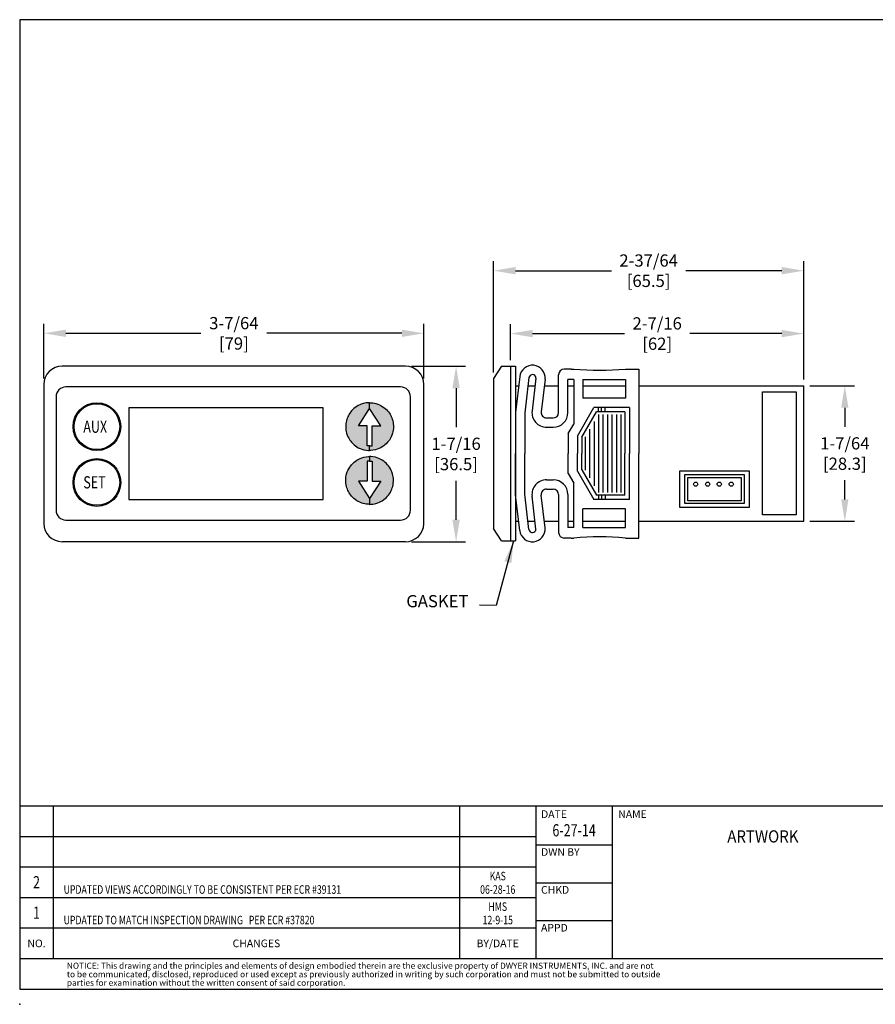
# Model space of a CAD drawing. Units: inches. Extents: x 0 to 14.9, y -0.1 to 8.1.
# Drawn here: x 0 to 7, y -0.1 to 7.9 of the extents above; entities that cross this region are included whole.
import ezdxf
from ezdxf.enums import TextEntityAlignment as Align

# ---------------------------------------------------------------- set-up
doc = ezdxf.new("R2010")
doc.units = ezdxf.units.IN
doc.header["$LTSCALE"] = 0.2
doc.header["$MEASUREMENT"] = 0
doc.layers.get('0').update_dxf_attribs({"color": 90})
for name, color, linetype in [('DIMENS', 7, 'Continuous'), ('FORMAT', 8, 'Continuous'), ('FORMATTEXT', 7, 'Continuous'), ('PART', 3, 'Continuous'), ('TEXT', 7, 'Continuous')]:
    doc.layers.add(name, color=color, linetype=linetype)
doc.styles.add('ROMANS', font='romans.shx', dxfattribs={"width": 0.75, "height": 0.1})
doc.styles.add('STYLE1', font='romans.shx', dxfattribs={"width": 0.75, "height": 0.225})
doc.styles.add('STYLE2', font='romans.shx', dxfattribs={"height": 0.1})
doc.styles.add('STYLE3', font='romans.shx', dxfattribs={"height": 0.05})
doc.styles.add('STYLE4', font='romans.shx', dxfattribs={"height": 0.0625})
doc.dimstyles.new('DWYER_STANDARD', dxfattribs={"dimtxt": 0.1, "dimasz": 0.18, "dimexe": 0.078, "dimexo": 0.05, "dimgap": 0.05, "dimtad": 0, "dimtih": 1, "dimtoh": 1, "dimdec": 3, "dimrnd": 0.001, "dimzin": 4, "dimdsep": 46, "dimtxsty": 'ROMANS', "dimcen": 0.062, "dimclrd": 256, "dimclre": 256, "dimclrt": 256, "dimadec": 3, "dimazin": 1, "dimtfac": 1, "dimtdec": 3, "dimtofl": 0, "dimtmove": 0, "dimatfit": 1, "dimfxl": 0, "dimtolj": 1, "dimtzin": 0, "dimarcsym": 0})

# ---------------------------------------------------------------- blocks, each defined once
blk = doc.blocks.new('DWYERA')
at = {"layer": 'FORMAT'}
for p, q in [((0, 7.9375), (0, 0)), ((10.24, 7.9375), (0, 7.9375)), ((0, 1.5), (10.24, 1.5)), ((0.275, 1.5), (0.275, 0.25)), ((3.6, 1.5), (3.6, 0.25)), ((4.225, 1.5), (4.225, 0.25)), ((4.85, 1.5), (4.85, 0.25)), ((0, 1.25), (4.225, 1.25)), ((4.225, 1.18), (4.85, 1.18)), ((0, 1), (4.225, 1)), ((4.225, 0.87), (4.85, 0.87)), ((0, 0.75), (4.225, 0.75)), ((0, 0.5), (4.225, 0.5)), ((4.225, 0.56), (4.85, 0.56)), ((0, 0.25), (7.315, 0.25)), ((0, 0), (10.24, 0))]:
    blk.add_line(p, q, dxfattribs=at)
blk.add_point((0, -0.125), dxfattribs=at)
for s, height, style, p in [('DATE', 0.0625, 'ROMANS', (4.2669, 1.4009)), ('NAME', 0.0625, 'ROMANS', (4.8986, 1.4009)), ('DWN BY', 0.0625, 'ROMANS', (4.2669, 1.0909)), ('CHKD', 0.0625, 'ROMANS', (4.2669, 0.7809)), ('APPD', 0.0625, 'ROMANS', (4.2669, 0.4709)), ('NOTICE: This drawing and the principles and elements of design embodied therein are the exclusive property of DWYER INSTRUMENTS, INC. and are not', 0.05, 'STYLE3', (0.386, 0.1658)), ('to be communicated, disclosed, reproduced or used except as previously authorized in writing by such corporation and must not be submitted to outside ', 0.05, 'STYLE3', (0.386, 0.0961)), ('parties for examination without the written consent of said corporation.', 0.05, 'STYLE3', (0.386, 0.0265))]:
    blk.add_text(s, height=height, dxfattribs=dict(at, style=style)).set_placement(p)
at = {"layer": 'FORMAT', "style": 'ROMANS'}
for s, p in [('NO.', (0.1375, 0.3426)), ('CHANGES', (1.9375, 0.3426)), ('BY/DATE', (3.9125, 0.3426))]:
    blk.add_text(s, height=0.0625, dxfattribs=at).set_placement(p, align=Align.CENTER)
at = {"layer": 'FORMAT', "style": 'STYLE4', "flags": 4}
for tag, p in [('DECTOL', (9.3861, 1.6996)), ('ANGTOL', (8.7466, 1.593))]:
    blk.add_attdef(tag, p, '', height=0.0625, dxfattribs=at)
at = {"layer": 'FORMATTEXT', "style": 'ROMANS', "width": 0.9, "flags": 4}
blk.add_attdef('TOP_FR_NO', text='', height=0.1, dxfattribs=at).set_placement((10.04, 7.9666), align=Align.RIGHT)
blk.add_attdef('SIDE_FR_NO', text='', height=0.1, rotation=90, dxfattribs=at).set_placement((10.369, 7.7375), align=Align.RIGHT)
at = {"layer": 'FORMATTEXT'}
for tag, height, style, width, p in [('SCALE', 0.1, 'STYLE4', 0.9, (6.0825, 1.55)), ('BYD', 0.07, 'STYLE4', 0.75, (3.9125, 1.39)), ('RBDN', 0.1, 'STYLE2', 0.75, (0.1375, 1.325)), ('DATED', 0.07, 'STYLE4', 0.75, (3.9125, 1.28)), ('BYC', 0.07, 'STYLE4', 0.75, (3.9125, 1.14)), ('RBCN', 0.1, 'STYLE2', 0.75, (0.1375, 1.075)), ('DATEC', 0.07, 'STYLE4', 0.75, (3.9125, 1.03)), ('RBBN', 0.1, 'STYLE2', 0.75, (0.1375, 0.825)), ('BYB', 0.07, 'STYLE4', 0.75, (3.9125, 0.89)), ('DATEB', 0.07, 'STYLE4', 0.75, (3.9125, 0.78)), ('RBAN', 0.1, 'STYLE2', 0.75, (0.1375, 0.575)), ('BYA', 0.07, 'STYLE4', 0.75, (3.9125, 0.64)), ('DATEA', 0.07, 'STYLE4', 0.75, (3.9125, 0.53))]:
    blk.add_attdef(tag, text='', height=height, dxfattribs=dict(at, style=style, width=width)).set_placement(p, align=Align.CENTER)
at = {"layer": 'FORMATTEXT', "style": 'STYLE4', "width": 0.9}
blk.add_attdef('WAS_PROJ#', text='', height=0.0625, dxfattribs=at).set_placement((10.04, 1.5125), align=Align.RIGHT)
at = {"layer": 'FORMATTEXT', "style": 'STYLE4', "width": 0.75}
for tag, p in [('REVBLKDTEXTTOP', (0.3595, 1.395)), ('REVBLKDTEXTBTTM', (0.3595, 1.28)), ('REVBLKCTEXTTOP', (0.3595, 1.145)), ('REVBLKCTEXTBTTM', (0.3595, 1.03)), ('REVBLKBTEXTTOP', (0.3595, 0.895)), ('REVBLKBTEXTBTTM', (0.3595, 0.78)), ('REVBLKATEXTTOP', (0.3595, 0.645)), ('REVBLKATEXTBTTM', (0.3595, 0.53))]:
    blk.add_attdef(tag, p, '', height=0.07, dxfattribs=at)
at = {"layer": 'FORMATTEXT', "flags": 4}
for tag, style, width, p in [('MATERIALFR', 'ROMANS', 0.75, (8.7775, 1.3459)), ('DATE', 'ROMANS', 0.75, (4.5375, 1.25)), ('T1L', 'STYLE2', 0.9, (6.0825, 1.1999)), ('MATERIALDESCR', 'ROMANS', 0.75, (8.7775, 1.1745)), ('T2L', 'STYLE2', 0.9, (6.0825, 1.0439)), ('FINISHFR', 'ROMANS', 0.75, (8.7775, 0.9795)), ('DRAFTER', 'ROMANS', 0.75, (4.5375, 0.94)), ('T3L', 'STYLE2', 0.9, (6.0825, 0.8879)), ('FINISHDESCR', 'ROMANS', 0.75, (8.7775, 0.8081)), ('T4L', 'STYLE2', 0.9, (6.0825, 0.7319)), ('T5L', 'STYLE2', 0.9, (6.0825, 0.5759)), ('T6L', 'STYLE2', 0.9, (6.0825, 0.4199)), ('APPDBY', 'ROMANS', 0.75, (4.5375, 0.32))]:
    blk.add_attdef(tag, text='', height=0.1, dxfattribs=dict(at, style=style, width=width)).set_placement(p, align=Align.CENTER)
at = {"layer": 'FORMATTEXT', "style": 'STYLE1', "width": 0.625, "flags": 4}
blk.add_attdef('DWG_FR#', (7.9849, 0.0861), '', height=0.2, dxfattribs=at)
blk = doc.blocks.new('*D45')
at = {"layer": 'TEXT', "lineweight": -2}
for p, q in [((3.2078, 5.0999), (3.6495, 5.0999)), ((3.5715, 4.9199), (3.5715, 4.6002)), ((3.5715, 3.843), (3.5715, 4.1627)), ((3.2076, 3.663), (3.6495, 3.663))]:
    blk.add_line(p, q, dxfattribs=at)
at = {"layer": 'TEXT'}
for points in [[(3.6015, 4.9199), (3.5415, 4.9199), (3.5715, 5.0999)], [(3.5415, 3.843), (3.6015, 3.843), (3.5715, 3.663)]]:
    blk.add_solid(points, dxfattribs=at)
at = {"layer": 'TEXT', "insert": (3.5715, 4.3815), "char_height": 0.1, "attachment_point": 5, "style": 'ROMANS'}
blk.add_mtext('\\A1;1-7/16\\P[36.5]', dxfattribs=at)
blk = doc.blocks.new('*D46')
at = {"layer": 'TEXT', "lineweight": -2}
for p, q in [((6.4668, 4.9399), (6.831, 4.9399)), ((6.753, 4.7599), (6.753, 4.6037)), ((6.753, 4.0099), (6.753, 4.1662)), ((6.4668, 3.8299), (6.831, 3.8299))]:
    blk.add_line(p, q, dxfattribs=at)
at = {"layer": 'TEXT'}
for points in [[(6.783, 4.7599), (6.723, 4.7599), (6.753, 4.9399)], [(6.723, 4.0099), (6.783, 4.0099), (6.753, 3.8299)]]:
    blk.add_solid(points, dxfattribs=at)
at = {"layer": 'TEXT', "insert": (6.753, 4.3849), "char_height": 0.1, "attachment_point": 5, "style": 'ROMANS'}
blk.add_mtext('\\A1;1-7/64\\P[28.3]', dxfattribs=at)
blk = doc.blocks.new('*D49')
at = {"layer": 'TEXT', "lineweight": -2}
for p, q in [((0.1976, 4.9999), (0.1976, 5.4473)), ((3.3078, 4.9999), (3.3078, 5.4473)), ((0.3776, 5.3693), (1.4833, 5.3693)), ((3.1278, 5.3693), (2.0221, 5.3693))]:
    blk.add_line(p, q, dxfattribs=at)
at = {"layer": 'TEXT'}
for points in [[(0.3776, 5.3993), (0.3776, 5.3393), (0.1976, 5.3693)], [(3.1278, 5.3393), (3.1278, 5.3993), (3.3078, 5.3693)]]:
    blk.add_solid(points, dxfattribs=at)
at = {"layer": 'TEXT', "insert": (1.7527, 5.3693), "char_height": 0.1, "attachment_point": 5, "style": 'ROMANS'}
blk.add_mtext('\\A1;3-7/64\\P[79]', dxfattribs=at)
blk = doc.blocks.new('*D50')
at = {"layer": 'DIMENS', "lineweight": -2}
for p, q in [((4.018, 5.1499), (4.018, 5.4452)), ((6.4168, 4.9899), (6.4168, 5.4452)), ((4.198, 5.3672), (4.9495, 5.3672)), ((6.2368, 5.3672), (5.4852, 5.3672))]:
    blk.add_line(p, q, dxfattribs=at)
at = {"layer": 'DIMENS'}
for points in [[(4.198, 5.3972), (4.198, 5.3372), (4.018, 5.3672)], [(6.2368, 5.3372), (6.2368, 5.3972), (6.4168, 5.3672)]]:
    blk.add_solid(points, dxfattribs=at)
at = {"layer": 'DIMENS', "insert": (5.2174, 5.3672), "char_height": 0.1, "attachment_point": 5, "style": 'ROMANS'}
blk.add_mtext('\\A1;2-7/16\\P[62]', dxfattribs=at)
blk = doc.blocks.new('*D51')
at = {"layer": 'DIMENS', "lineweight": -2}
for p, q in [((3.878, 5.0499), (3.878, 5.9602)), ((6.4168, 4.9899), (6.4168, 5.9602)), ((4.058, 5.8822), (4.8422, 5.8822)), ((6.2368, 5.8822), (5.4525, 5.8822))]:
    blk.add_line(p, q, dxfattribs=at)
at = {"layer": 'DIMENS'}
for points in [[(4.058, 5.9122), (4.058, 5.8522), (3.878, 5.8822)], [(6.2368, 5.8522), (6.2368, 5.9122), (6.4168, 5.8822)]]:
    blk.add_solid(points, dxfattribs=at)
at = {"layer": 'DIMENS', "insert": (5.1474, 5.8822), "char_height": 0.1, "attachment_point": 5, "style": 'ROMANS'}
blk.add_mtext('\\A1;2-37/64\\P[65.5]', dxfattribs=at)

msp = doc.modelspace()

# ---------------------------------------------------------------- hatches: boundary and pattern name
at = {"layer": 'TEXT'}
for points in [[(2.8634305, 4.7540178), (2.8634305, 4.8009063), (2.8540369, 4.8006806), (2.8365556, 4.7990509), (2.8239981, 4.7968895), (2.8120484, 4.7940355), (2.7952876, 4.7886501), (2.7826874, 4.7834595), (2.770469, 4.7773984), (2.7593217, 4.7708913), (2.7456486, 4.7614591), (2.7347533, 4.7526079), (2.7261513, 4.7446239), (2.7165024, 4.7344044), (2.7095492, 4.7260294), (2.7016322, 4.715188), (2.6958608, 4.7061646), (2.6905614, 4.6967805), (2.685745, 4.6870275), (2.6814866, 4.6770429), (2.6772155, 4.6650788), (2.6740069, 4.6539542), (2.6710645, 4.6405511), (2.6692042, 4.6281548), (2.6680757, 4.6143252), (2.6679063, 4.6015446), (2.6685199, 4.5894076), (2.6699578, 4.5768418), (2.6723341, 4.5637965), (2.6756764, 4.5506412), (2.6810868, 4.5346705), (2.6862563, 4.5225597), (2.6926863, 4.5100007), (2.7016048, 4.4955427), (2.7089378, 4.4854447), (2.7153936, 4.4775594), (2.728272, 4.4640076), (2.7380337, 4.4552792), (2.7477328, 4.4476805), (2.7590692, 4.4399582), (2.771065, 4.4329713), (2.7869538, 4.4253579), (2.8010436, 4.4200022), (2.8159789, 4.4156284), (2.8363946, 4.411662), (2.8540612, 4.4100087), (2.8634305, 4.4097841), (2.8634305, 4.4485924), (2.8425821, 4.4485924), (2.8425821, 4.6109501), (2.7717538, 4.6109501)], [(2.8634305, 4.7540178), (2.8634305, 4.8009063), (2.872824, 4.8006806), (2.8903054, 4.7990509), (2.9028629, 4.7968895), (2.9148125, 4.7940355), (2.9315734, 4.7886501), (2.9441736, 4.7834595), (2.956392, 4.7773984), (2.9675393, 4.7708913), (2.9812124, 4.7614591), (2.9921077, 4.7526079), (3.0007097, 4.7446239), (3.0103586, 4.7344044), (3.0173118, 4.7260294), (3.0252288, 4.715188), (3.0310001, 4.7061646), (3.0362996, 4.6967805), (3.041116, 4.6870275), (3.0453744, 4.6770429), (3.0496455, 4.6650788), (3.0528541, 4.6539542), (3.0557965, 4.6405511), (3.0576568, 4.6281548), (3.0587853, 4.6143252), (3.0589546, 4.6015446), (3.0583411, 4.5894076), (3.0569032, 4.5768418), (3.0545269, 4.5637965), (3.0511846, 4.5506412), (3.0457742, 4.5346705), (3.0406047, 4.5225597), (3.0341746, 4.5100007), (3.0252562, 4.4955427), (3.0179232, 4.4854447), (3.0114674, 4.4775594), (2.998589, 4.4640076), (2.9888272, 4.4552792), (2.9791282, 4.4476805), (2.9677918, 4.4399582), (2.9557959, 4.4329713), (2.9399072, 4.4253579), (2.9258174, 4.4200022), (2.9108821, 4.4156284), (2.8904664, 4.411662), (2.8727998, 4.4100087), (2.8634305, 4.4097841), (2.8634305, 4.4485924), (2.8842789, 4.4485924), (2.8842789, 4.6109501), (2.9551072, 4.6109501)], [(2.8634305, 4.0158623), (2.8634305, 3.9689738), (2.8540369, 3.9691996), (2.8365556, 3.9708293), (2.8239981, 3.9729906), (2.8120484, 3.9758446), (2.7952876, 3.98123), (2.7826874, 3.9864207), (2.770469, 3.9924817), (2.7593217, 3.9989889), (2.7456486, 4.008421), (2.7347533, 4.0172722), (2.7261513, 4.0252562), (2.7165024, 4.0354758), (2.7095492, 4.0438507), (2.7016322, 4.0546921), (2.6958608, 4.0637155), (2.6905614, 4.0730996), (2.685745, 4.0828527), (2.6814866, 4.0928372), (2.6772155, 4.1048013), (2.6740069, 4.1159259), (2.6710645, 4.129329), (2.6692042, 4.1417254), (2.6680757, 4.1555549), (2.6679063, 4.1683356), (2.6685199, 4.1804725), (2.6699578, 4.1930384), (2.6723341, 4.2060836), (2.6756764, 4.219239), (2.6810868, 4.2352097), (2.6862563, 4.2473204), (2.6926863, 4.2598794), (2.7016048, 4.2743374), (2.7089378, 4.2844355), (2.7153936, 4.2923207), (2.728272, 4.3058725), (2.7380337, 4.3146009), (2.7477328, 4.3221997), (2.7590692, 4.3299219), (2.771065, 4.3369088), (2.7869538, 4.3445223), (2.8010436, 4.3498779), (2.8159789, 4.3542518), (2.8363946, 4.3582182), (2.8540612, 4.3598714), (2.8634305, 4.360096), (2.8634305, 4.3212877), (2.8425821, 4.3212877), (2.8425821, 4.15893), (2.7717538, 4.15893)], [(2.8634305, 4.0158623), (2.8634305, 3.9689738), (2.872824, 3.9691996), (2.8903054, 3.9708293), (2.9028629, 3.9729906), (2.9148125, 3.9758446), (2.9315734, 3.98123), (2.9441736, 3.9864207), (2.956392, 3.9924817), (2.9675393, 3.9989889), (2.9812124, 4.008421), (2.9921077, 4.0172722), (3.0007097, 4.0252562), (3.0103586, 4.0354758), (3.0173118, 4.0438507), (3.0252288, 4.0546921), (3.0310001, 4.0637155), (3.0362996, 4.0730996), (3.041116, 4.0828527), (3.0453744, 4.0928372), (3.0496455, 4.1048013), (3.0528541, 4.1159259), (3.0557965, 4.129329), (3.0576568, 4.1417254), (3.0587853, 4.1555549), (3.0589546, 4.1683356), (3.0583411, 4.1804725), (3.0569032, 4.1930384), (3.0545269, 4.2060836), (3.0511846, 4.219239), (3.0457742, 4.2352097), (3.0406047, 4.2473204), (3.0341746, 4.2598794), (3.0252562, 4.2743374), (3.0179232, 4.2844355), (3.0114674, 4.2923207), (2.998589, 4.3058725), (2.9888272, 4.3146009), (2.9791282, 4.3221997), (2.9677918, 4.3299219), (2.9557959, 4.3369088), (2.9399072, 4.3445223), (2.9258174, 4.3498779), (2.9108821, 4.3542518), (2.8904664, 4.3582182), (2.8727998, 4.3598714), (2.8634305, 4.360096), (2.8634305, 4.3212877), (2.8842789, 4.3212877), (2.8842789, 4.15893), (2.9551072, 4.15893)]]:
    msp.add_hatch(color=256, dxfattribs=at).paths.add_polyline_path(points)

# ---------------------------------------------------------------- linework, layer by layer
for p, q in [((3.1577741, 5.0999401), (0.3476047, 5.0999401)), ((3.9441224, 5.0999401), (3.8779743, 4.9999401)), ((3.9441224, 5.0999401), (4.0579743, 5.0999401)), ((4.0179743, 5.0999401), (4.0179743, 3.6699401)), ((4.0579743, 5.0999401), (4.0579743, 3.6699401)), ((3.8779743, 4.9999401), (3.8779743, 3.7699401)), ((4.0927067, 5.0155873), (4.0579743, 4.7221896)), ((4.1681797, 5.0066528), (4.1339743, 4.7177068)), ((4.2250185, 5.0033002), (4.1931864, 4.7344027)), ((4.4104496, 4.7202956), (4.4104496, 5.0304652)), ((4.5130976, 5.0770262), (4.4570106, 5.0770262)), ((4.5130976, 5.0770262), (4.5349376, 5.0770262)), ((4.9576228, 5.0770262), (5.0664921, 5.0770262)), ((5.0664921, 5.0770262), (5.0664921, 4.9599401)), ((0.1976047, 4.9499401), (0.1976047, 3.8099401)), ((3.1176047, 4.9299401), (0.3776047, 4.9299401)), ((3.3076047, 3.8099401), (3.3077741, 4.9499401)), ((4.0579743, 4.9399401), (4.0846395, 4.9399401)), ((4.1611701, 4.9399401), (4.2184058, 4.9399401)), ((4.3004915, 4.9943657), (4.2686594, 4.7254682)), ((4.2949365, 4.9399401), (4.4104496, 4.9399401)), ((4.4864496, 4.7202956), (4.4864496, 4.9914421)), ((4.5341652, 4.9914421), (4.4864496, 4.9914421)), ((4.4864496, 4.9399401), (4.5341652, 4.9399401)), ((4.5341652, 4.9914421), (4.5341652, 4.6264689)), ((4.6101652, 4.9914421), (4.6101652, 4.8386434)), ((4.6101652, 4.9914421), (4.9576228, 4.9914421)), ((4.6101652, 4.9399401), (4.9576228, 4.9399401)), ((4.9576228, 4.9914421), (4.9576228, 4.8379401)), ((5.0664921, 4.9599401), (5.0664921, 4.3849401)), ((5.0664921, 4.9399401), (6.4167585, 4.9399401)), ((6.4167585, 3.8299401), (6.4167585, 4.9399401)), ((0.2976047, 4.8499401), (0.2976047, 3.9199401)), ((3.1976047, 3.9199401), (3.1976047, 4.8499401)), ((4.9576228, 4.8379401), (4.6101652, 4.8379401)), ((4.5652198, 4.528257), (4.7001368, 4.7619401)), ((4.9899921, 4.7619401), (4.7001368, 4.7619401)), ((4.7365124, 4.7252611), (4.7365124, 4.7619401)), ((4.7604148, 4.7252611), (4.7604148, 4.7619401)), ((4.7905526, 4.7252611), (4.7905526, 4.7619401)), ((4.9899921, 4.7619401), (4.9899921, 4.3849401)), ((4.0579743, 4.7221896), (4.0579743, 4.3849401)), ((4.1339743, 4.7177068), (4.1339743, 4.3849401)), ((4.3123543, 4.6762956), (4.3664496, 4.6762956)), ((4.6018988, 4.5184289), (4.7213134, 4.7252611)), ((4.9533131, 4.7252611), (4.7213134, 4.7252611)), ((4.7373056, 4.7046555), (4.7373056, 4.0652246)), ((4.7738867, 4.7046555), (4.7738867, 4.0652246)), ((4.8104678, 4.7046555), (4.8104678, 4.0652246)), ((4.8470489, 4.7046555), (4.8470489, 4.0652246)), ((4.8836301, 4.7046555), (4.8836301, 4.0652246)), ((4.9202112, 4.7046555), (4.9202112, 4.0652246)), ((4.9533131, 4.7252611), (4.9533131, 4.3849401)), ((4.3123543, 4.6002956), (4.3664496, 4.6002956)), ((4.4892198, 4.5486211), (4.5341652, 4.6264689)), ((4.7007245, 4.648389), (4.7007245, 4.1214912)), ((4.4892198, 4.5486211), (4.4892198, 4.3849401)), ((4.5652198, 4.528257), (4.5652198, 4.3849401)), ((4.6018988, 4.5184289), (4.6018988, 4.3849401)), ((4.6275622, 4.5216682), (4.6275622, 4.2482119)), ((4.6641433, 4.5850286), (4.6641433, 4.1848515)), ((4.0579743, 4.0476905), (4.0579743, 4.3849401)), ((4.1339743, 4.0521733), (4.1339743, 4.3849401)), ((4.4892198, 4.221259), (4.4892198, 4.3849401)), ((4.5652198, 4.2416232), (4.5652198, 4.3849401)), ((4.6018988, 4.2514513), (4.6018988, 4.3849401)), ((4.9533131, 4.0446191), (4.9533131, 4.3849401)), ((4.9899921, 4.0079401), (4.9899921, 4.3849401)), ((5.0664921, 3.8099401), (5.0664921, 4.3849401)), ((4.4892198, 4.221259), (4.5341652, 4.1434112)), ((4.5652198, 4.2416232), (4.7001368, 4.0079401)), ((4.6018988, 4.2514513), (4.7213134, 4.0446191)), ((4.3123543, 4.1695846), (4.3664496, 4.1695846)), ((4.5341652, 3.778438), (4.5341652, 4.1434112)), ((4.0927067, 3.7542928), (4.0579743, 4.0476905)), ((4.1681797, 3.7632273), (4.1339743, 4.0521733)), ((4.2250185, 3.7665799), (4.1931864, 4.0354775)), ((4.3004915, 3.7755144), (4.2686594, 4.044412)), ((4.3123543, 4.0935846), (4.3664496, 4.0935846)), ((4.4104496, 4.0495846), (4.4104496, 3.7394149)), ((4.4864496, 4.0495846), (4.4864496, 3.778438)), ((4.9533131, 4.0446191), (4.7213134, 4.0446191)), ((4.7365124, 4.0446191), (4.7365124, 4.0079401)), ((4.7604148, 4.0446191), (4.7604148, 4.0079401)), ((4.7905526, 4.0446191), (4.7905526, 4.0079401)), ((4.9899921, 4.0079401), (4.7001368, 4.0079401)), ((4.9576228, 3.9319401), (4.6101652, 3.9319401)), ((4.6101652, 3.778438), (4.6101652, 3.9312368)), ((4.9576228, 3.778438), (4.9576228, 3.9319401)), ((0.3776047, 3.8399401), (3.1176047, 3.8399401)), ((4.0579743, 3.8299401), (4.0846395, 3.8299401)), ((4.1611701, 3.8299401), (4.2184058, 3.8299401)), ((4.2949365, 3.8299401), (4.4104496, 3.8299401)), ((4.4864496, 3.8299401), (4.5341652, 3.8299401)), ((4.6101652, 3.8299401), (4.9576228, 3.8299401)), ((5.0664921, 3.8299401), (6.4167585, 3.8299401)), ((5.0664921, 3.6928539), (5.0664921, 3.8099401)), ((3.9441224, 3.6699401), (3.8779743, 3.7699401)), ((4.5341652, 3.778438), (4.4864496, 3.778438)), ((4.6101652, 3.778438), (4.9576228, 3.778438)), ((3.1577741, 3.663042), (0.3476047, 3.663042)), ((3.9441224, 3.6699401), (4.0579743, 3.6699401)), ((4.5130976, 3.6928539), (4.4570106, 3.6928539)), ((4.5130976, 3.6928539), (4.5349376, 3.6928539)), ((4.9576228, 3.6928539), (5.0664921, 3.6928539))]:
    msp.add_line(p, q, dxfattribs=at)
for points in [[(6.0786729, 4.8893617), (6.3559852, 4.8893617), (6.3559852, 3.8821895), (6.0786729, 3.8821895)], [(2.8634305, 4.7540178), (2.8634305, 4.8009063), (2.8540369, 4.8006806), (2.8365556, 4.7990509), (2.8239981, 4.7968895), (2.8120484, 4.7940355), (2.7952876, 4.7886501), (2.7826874, 4.7834595), (2.770469, 4.7773984), (2.7593217, 4.7708913), (2.7456486, 4.7614591), (2.7347533, 4.7526079), (2.7261513, 4.7446239), (2.7165024, 4.7344044), (2.7095492, 4.7260294), (2.7016322, 4.715188), (2.6958608, 4.7061646), (2.6905614, 4.6967805), (2.685745, 4.6870275), (2.6814866, 4.6770429), (2.6772155, 4.6650788), (2.6740069, 4.6539542), (2.6710645, 4.6405511), (2.6692042, 4.6281548), (2.6680757, 4.6143252), (2.6679063, 4.6015446), (2.6685199, 4.5894076), (2.6699578, 4.5768418), (2.6723341, 4.5637965), (2.6756764, 4.5506412), (2.6810868, 4.5346705), (2.6862563, 4.5225597), (2.6926863, 4.5100007), (2.7016048, 4.4955427), (2.7089378, 4.4854447), (2.7153936, 4.4775594), (2.728272, 4.4640076), (2.7380337, 4.4552792), (2.7477328, 4.4476805), (2.7590692, 4.4399582), (2.771065, 4.4329713), (2.7869538, 4.4253579), (2.8010436, 4.4200022), (2.8159789, 4.4156284), (2.8363946, 4.411662), (2.8540612, 4.4100087), (2.8634305, 4.4097841), (2.8634305, 4.4485924), (2.8425821, 4.4485924), (2.8425821, 4.6109501), (2.7717538, 4.6109501)], [(2.8634305, 4.7540178), (2.8634305, 4.8009063), (2.872824, 4.8006806), (2.8903054, 4.7990509), (2.9028629, 4.7968895), (2.9148125, 4.7940355), (2.9315734, 4.7886501), (2.9441736, 4.7834595), (2.956392, 4.7773984), (2.9675393, 4.7708913), (2.9812124, 4.7614591), (2.9921077, 4.7526079), (3.0007097, 4.7446239), (3.0103586, 4.7344044), (3.0173118, 4.7260294), (3.0252288, 4.715188), (3.0310001, 4.7061646), (3.0362996, 4.6967805), (3.041116, 4.6870275), (3.0453744, 4.6770429), (3.0496455, 4.6650788), (3.0528541, 4.6539542), (3.0557965, 4.6405511), (3.0576568, 4.6281548), (3.0587853, 4.6143252), (3.0589546, 4.6015446), (3.0583411, 4.5894076), (3.0569032, 4.5768418), (3.0545269, 4.5637965), (3.0511846, 4.5506412), (3.0457742, 4.5346705), (3.0406047, 4.5225597), (3.0341746, 4.5100007), (3.0252562, 4.4955427), (3.0179232, 4.4854447), (3.0114674, 4.4775594), (2.998589, 4.4640076), (2.9888272, 4.4552792), (2.9791282, 4.4476805), (2.9677918, 4.4399582), (2.9557959, 4.4329713), (2.9399072, 4.4253579), (2.9258174, 4.4200022), (2.9108821, 4.4156284), (2.8904664, 4.411662), (2.8727998, 4.4100087), (2.8634305, 4.4097841), (2.8634305, 4.4485924), (2.8842789, 4.4485924), (2.8842789, 4.6109501), (2.9551072, 4.6109501)], [(2.8634305, 4.0158623), (2.8634305, 3.9689738), (2.8540369, 3.9691996), (2.8365556, 3.9708293), (2.8239981, 3.9729906), (2.8120484, 3.9758446), (2.7952876, 3.98123), (2.7826874, 3.9864207), (2.770469, 3.9924817), (2.7593217, 3.9989889), (2.7456486, 4.008421), (2.7347533, 4.0172722), (2.7261513, 4.0252562), (2.7165024, 4.0354758), (2.7095492, 4.0438507), (2.7016322, 4.0546921), (2.6958608, 4.0637155), (2.6905614, 4.0730996), (2.685745, 4.0828527), (2.6814866, 4.0928372), (2.6772155, 4.1048013), (2.6740069, 4.1159259), (2.6710645, 4.129329), (2.6692042, 4.1417254), (2.6680757, 4.1555549), (2.6679063, 4.1683356), (2.6685199, 4.1804725), (2.6699578, 4.1930384), (2.6723341, 4.2060836), (2.6756764, 4.219239), (2.6810868, 4.2352097), (2.6862563, 4.2473204), (2.6926863, 4.2598794), (2.7016048, 4.2743374), (2.7089378, 4.2844355), (2.7153936, 4.2923207), (2.728272, 4.3058725), (2.7380337, 4.3146009), (2.7477328, 4.3221997), (2.7590692, 4.3299219), (2.771065, 4.3369088), (2.7869538, 4.3445223), (2.8010436, 4.3498779), (2.8159789, 4.3542518), (2.8363946, 4.3582182), (2.8540612, 4.3598714), (2.8634305, 4.360096), (2.8634305, 4.3212877), (2.8425821, 4.3212877), (2.8425821, 4.15893), (2.7717538, 4.15893)], [(2.8634305, 4.0158623), (2.8634305, 3.9689738), (2.872824, 3.9691996), (2.8903054, 3.9708293), (2.9028629, 3.9729906), (2.9148125, 3.9758446), (2.9315734, 3.98123), (2.9441736, 3.9864207), (2.956392, 3.9924817), (2.9675393, 3.9989889), (2.9812124, 4.008421), (2.9921077, 4.0172722), (3.0007097, 4.0252562), (3.0103586, 4.0354758), (3.0173118, 4.0438507), (3.0252288, 4.0546921), (3.0310001, 4.0637155), (3.0362996, 4.0730996), (3.041116, 4.0828527), (3.0453744, 4.0928372), (3.0496455, 4.1048013), (3.0528541, 4.1159259), (3.0557965, 4.129329), (3.0576568, 4.1417254), (3.0587853, 4.1555549), (3.0589546, 4.1683356), (3.0583411, 4.1804725), (3.0569032, 4.1930384), (3.0545269, 4.2060836), (3.0511846, 4.219239), (3.0457742, 4.2352097), (3.0406047, 4.2473204), (3.0341746, 4.2598794), (3.0252562, 4.2743374), (3.0179232, 4.2844355), (3.0114674, 4.2923207), (2.998589, 4.3058725), (2.9888272, 4.3146009), (2.9791282, 4.3221997), (2.9677918, 4.3299219), (2.9557959, 4.3369088), (2.9399072, 4.3445223), (2.9258174, 4.3498779), (2.9108821, 4.3542518), (2.8904664, 4.3582182), (2.8727998, 4.3598714), (2.8634305, 4.360096), (2.8634305, 4.3212877), (2.8842789, 4.3212877), (2.8842789, 4.15893), (2.9551072, 4.15893)], [(5.3990747, 4.2413181), (5.3990747, 3.9461617), (5.9736909, 3.9461617), (5.9736909, 4.2413181)], [(5.4672634, 4.1893869), (5.9055022, 4.1893869), (5.9055022, 3.9981481), (5.4672634, 3.9981481)]]:
    msp.add_lwpolyline(points, close=True, dxfattribs=at)
for points in [[(0.8926047, 4.0099401), (2.4836367, 4.0099401), (2.4836367, 4.7599401), (0.8926047, 4.7599401), (0.8926047, 4.0099401)], [(5.4438828, 4.2127675), (5.9288828, 4.2127675), (5.9288828, 3.9747675), (5.4438828, 3.9747675), (5.4438828, 4.2127675)]]:
    msp.add_lwpolyline(points, dxfattribs=at)
for centre, radius in [((0.6317788, 4.6053452), 0.1955611), ((0.6317788, 4.6053452), 0.1873307), ((0.6317788, 4.1482119), 0.1955611), ((0.6317788, 4.1482119), 0.1873307), ((5.5320635, 4.1342361), 0.0172529), ((5.6304053, 4.1342361), 0.0172529), ((5.7252965, 4.1342361), 0.0172529), ((5.8236383, 4.1342361), 0.0172529)]:
    msp.add_circle(centre, radius, dxfattribs=at)
for centre, radius, start, end in [((0.3476047, 4.9499401), 0.15, 90, 180), ((3.1577741, 4.9499401), 0.15, 0, 90), ((4.1964358, 5.0033772), 0.1044452, 355.05038662, 173.28653376), ((4.1965002, 5.0033002), 0.0285183, 0, 173.24874415), ((4.4570106, 5.0304652), 0.046561, 90, 180), ((4.7462802, 7.4024361), 2.334994, 264.80699563, 275.19300437), ((0.3776047, 4.8499401), 0.08, 90, 180), ((3.1176047, 4.8499401), 0.08, 0, 90), ((4.3123543, 4.7202956), 0.12, 173.24874415, 270), ((4.3123543, 4.7202956), 0.044, 173.24874415, 270), ((4.3664496, 4.7202956), 0.12, 270, 0), ((4.3664496, 4.7202956), 0.044, 270, 0), ((4.3123543, 4.0495846), 0.12, 90, 186.75125585), ((4.3664496, 4.0495846), 0.12, 0, 90), ((4.3123543, 4.0495846), 0.044, 90, 186.75125585), ((4.3664496, 4.0495846), 0.044, 0, 90), ((0.3776047, 3.9199401), 0.08, 180, 270), ((3.1176047, 3.9199401), 0.08, 270, 0), ((0.3476047, 3.813042), 0.15, 180, 270), ((3.1578746, 3.8127993), 0.1497573, 269.96153915, 358.90601263), ((4.1964358, 3.7665029), 0.1044452, 186.71346624, 4.94961338), ((4.1965002, 3.7665799), 0.0285183, 186.75125585, 0), ((4.4570106, 3.7394149), 0.046561, 180, 270), ((4.7462802, 1.367444), 2.334994, 84.80699563, 95.19300437)]:
    msp.add_arc(centre, radius, start, end, dxfattribs=at)

# ---------------------------------------------------------------- block references
at = {"layer": 'FORMAT'}
ref = msp.add_blockref('DWYERA', (0, 0), dxfattribs=at)
ref.add_attrib('DATE', '6-27-14', dxfattribs={"layer": 'FORMATTEXT', "height": 0.1, "style": 'ROMANS', "width": 0.75, "flags": 4}).set_placement((4.5375, 1.25), align=Align.CENTER)
ref.add_attrib('T1L', 'ARTWORK', dxfattribs={"layer": 'FORMATTEXT', "height": 0.1, "style": 'STYLE2', "width": 0.9, "flags": 4}).set_placement((6.0825, 1.1998627), align=Align.CENTER)
ref.add_attrib('RBAN', '1', dxfattribs={"layer": 'FORMATTEXT', "height": 0.1, "style": 'STYLE2', "width": 0.75}).set_placement((0.1375, 0.575), align=Align.CENTER)
ref.add_attrib('REVBLKATEXTBTTM', 'UPDATED TO MATCH INSPECTION DRAWING   PER ECR #37820', (0.3595, 0.53), dxfattribs={"layer": 'FORMATTEXT', "height": 0.07, "style": 'STYLE4', "width": 0.75})
ref.add_attrib('BYA', 'HMS', dxfattribs={"layer": 'FORMATTEXT', "height": 0.07, "style": 'STYLE4', "width": 0.75}).set_placement((3.9125, 0.64), align=Align.CENTER)
ref.add_attrib('DATEA', '12-9-15', dxfattribs={"layer": 'FORMATTEXT', "height": 0.07, "style": 'STYLE4', "width": 0.75}).set_placement((3.9125, 0.53), align=Align.CENTER)
ref.add_attrib('RBBN', '2', dxfattribs={"layer": 'FORMATTEXT', "height": 0.1, "style": 'STYLE2', "width": 0.75}).set_placement((0.1375, 0.825), align=Align.CENTER)
ref.add_attrib('REVBLKBTEXTBTTM', 'UPDATED VIEWS ACCORDINGLY TO BE CONSISTENT PER ECR #39131', (0.3595, 0.78), dxfattribs={"layer": 'FORMATTEXT', "height": 0.07, "style": 'STYLE4', "width": 0.75})
ref.add_attrib('BYB', 'KAS', dxfattribs={"layer": 'FORMATTEXT', "height": 0.07, "style": 'STYLE4', "width": 0.75}).set_placement((3.9125, 0.89), align=Align.CENTER)
ref.add_attrib('DATEB', '06-28-16', dxfattribs={"layer": 'FORMATTEXT', "height": 0.07, "style": 'STYLE4', "width": 0.75}).set_placement((3.9125, 0.78), align=Align.CENTER)

# ---------------------------------------------------------------- texts
at = {"style": 'ROMANS', "width": 0.75}
for p in [(0.3411253, 7.4521583), (1.4446968, 7.4521583)]:
    msp.add_text('%%', height=0.1, dxfattribs=at).set_placement(p)
at = {"layer": 'PART', "color": 140, "insert": (4.3820779, 6.6497935), "char_height": 0.12, "attachment_point": 6}
msp.add_mtext('\\A1;', dxfattribs=at)
at = {"layer": 'TEXT', "style": 'ROMANS', "width": 0.75}
for s, p in [('AUX', (0.5207037, 4.5547344)), ('SET', (0.5207037, 4.0994849))]:
    msp.add_text(s, height=0.1, dxfattribs=at).set_placement(p)
at = {"layer": 'TEXT', "insert": (3.6725554, 3.0947054), "char_height": 0.1, "width": 1.050714542, "attachment_point": 9, "style": 'ROMANS'}
msp.add_mtext('{GASKET}', dxfattribs=at)

# ---------------------------------------------------------------- dimensions: what is measured, and where the dimension line sits
at = {"layer": 'DIMENS'}
dim = msp.add_linear_dim(base=(6.4167585, 5.8821934), p1=(3.8779743, 4.9999401), p2=(6.4167585, 4.9399401), text='2-37/64\\P[65.5]', dimstyle='DWYER_STANDARD', dxfattribs=at)
dim.commit()
dim.dimension.update_dxf_attribs({"geometry": '*D51', "text_midpoint": (5.1473664, 5.8821934), "dimtype": 160})
dim = msp.add_linear_dim(base=(6.4167585, 5.3671654), p1=(4.0179743, 5.0999401), p2=(6.4167585, 4.9399401), text='2-7/16\\P[62]', dimstyle='DWYER_STANDARD', dxfattribs=at)
dim.commit()
dim.dimension.update_dxf_attribs({"geometry": '*D50', "text_midpoint": (5.2173664, 5.3671654)})
at = {"layer": 'TEXT'}
dim = msp.add_linear_dim(base=(3.3077741, 5.3693034), p1=(0.1976047, 4.9499401), p2=(3.3077741, 4.9499401), text='3-7/64\\P[79]', dimstyle='DWYER_STANDARD', override={"dimdec": 6, "dimlunit": 4, "dimpost": '\\P'}, dxfattribs=at)
dim.commit()
dim.dimension.update_dxf_attribs({"geometry": '*D49', "text_midpoint": (1.7526894, 5.3693034)})
dim = msp.add_linear_dim(base=(3.5714664, 3.663042), p1=(3.1577741, 5.0999401), p2=(3.1576047, 3.663042), angle=90, text='1-7/16\\P[36.5]', dimstyle='DWYER_STANDARD', override={"dimpost": '\\P'}, dxfattribs=at)
dim.commit()
dim.dimension.update_dxf_attribs({"geometry": '*D45', "text_midpoint": (3.5714664, 4.381491)})
dim = msp.add_linear_dim(base=(6.753042, 3.8299401), p1=(6.4167585, 4.9399401), p2=(6.4167585, 3.8299401), angle=90, text='1-7/64\\P[28.3]', dimstyle='DWYER_STANDARD', override={"dimpost": '\\P'}, dxfattribs=at)
dim.commit()
dim.dimension.update_dxf_attribs({"geometry": '*D46', "text_midpoint": (6.753042, 4.3849401), "dimtype": 160})

# ---------------------------------------------------------------- leaders
at = {"layer": 'TEXT', "annotation_type": 0, "has_hookline": 1, "hookline_direction": 1, "text_width": 0.3965402}
msp.add_leader([(4.0424486, 3.6699401), (3.9002285, 3.1405728), (3.7625554, 3.1423209)], dimstyle='DWYER_STANDARD', override={"dimgap": 0.09, "dimtad": 0}, dxfattribs=at)

doc.saveas('drawing.dxf')
